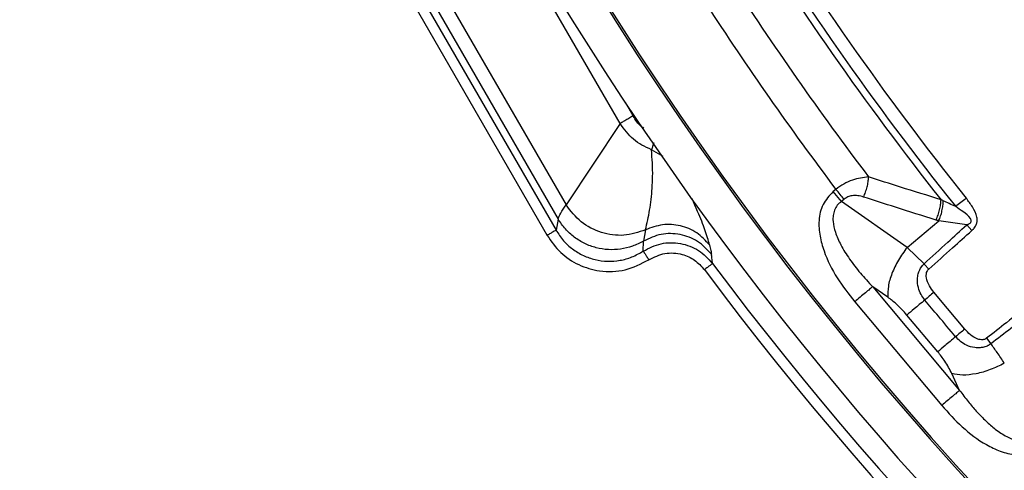
# Model space of a CAD drawing. Units: millimetres. Extents: x 320 to 13120, y 320 to 9184.
# Drawn here: x 3510 to 3605, y 1756 to 1800 of the extents above; entities that cross this region are included whole.
import ezdxf

# ---------------------------------------------------------------- set-up
doc = ezdxf.new("R2010")
doc.units = ezdxf.units.MM
doc.header["$LTSCALE"] = 32

msp = doc.modelspace()

# ---------------------------------------------------------------- linework, layer by layer
at = {"color": 7, "linetype": 'Continuous', "lineweight": 25}
for p, q in [((3533.294, 1826.981), (3561.089, 1778.839)), ((3534.157, 1827.479), (3561.952, 1779.337)), ((3535.193, 1827.117), (3562.156, 1780.416)), ((3536.764, 1827.101), (3562.928, 1781.784)), ((3568.154, 1789.671), (3546.208, 1827.684)), ((3569.413, 1790.398), (3568.662, 1791.7)), ((3568.154, 1789.671), (3562.928, 1781.784)), ((3572.319, 1786.471), (3571.184, 1787.128)), ((3589.048, 1783.296), (3588.784, 1783.075)), ((3589.587, 1782.117), (3588.784, 1783.075)), ((3589.851, 1782.339), (3589.587, 1782.117)), ((3595.948, 1777.674), (3589.587, 1782.117)), ((3562.156, 1780.416), (3561.952, 1779.337)), ((3595.948, 1777.674), (3599.018, 1780.25)), ((3601.714, 1779.858), (3599.018, 1780.25)), ((3570.608, 1779.372), (3570.421, 1778.295)), ((3602.209, 1779.305), (3601.714, 1779.858)), ((3597.585, 1776.072), (3595.948, 1777.674)), ((3594.083, 1772.847), (3592.613, 1773.873)), ((3592.613, 1773.873), (3601.036, 1763.835)), ((3590.877, 1772.417), (3599.301, 1762.379)), ((3598.913, 1767.577), (3595.93, 1771.132)), ((3603.647, 1768.886), (3604.065, 1768.349)), ((3601.036, 1763.835), (3600.28, 1765.461))]:
    msp.add_line(p, q, dxfattribs=at)
at = {"color": 7, "linetype": 'Continuous', "lineweight": 25, "flags": 128}
msp.add_lwpolyline([(3601.533, 1769.776), (3599.863, 1771.767), (3598.55, 1773.331)], dxfattribs=at)
at = {"color": 7, "linetype": 'Continuous', "lineweight": 25}
for radius in [445, 439, 397.431]:
    msp.add_circle((3836.412, 1969.892), radius, dxfattribs=at)
for radius, start, end in [(318.089, 182.47542, 266.97943), (317.905, 182.47542, 266.97943), (324.699, 216.7706, 342.83235), (323.7, 216.7706, 342.83235), (321.625, 200.22299, 267.44617), (300.406, 211.39041, 218.60959), (301.71, 211.39041, 218.60959), (302.404, 211.6581, 218.3419), (306.596, 212.79314, 217.20686), (309.85, 212.97147, 217.02853)]:
    msp.add_arc((3836.412, 1969.892), radius, start, end, dxfattribs=at)
for points, knots in [([(4214.467, 1860.437), (4216.022, 1866.077), (4219.131, 1877.358), (4222.832, 1894.52), (4225.819, 1911.818), (4228.018, 1929.234), (4229.442, 1946.731), (4230.083, 1964.274), (4229.942, 1981.828), (4229.019, 1999.359), (4227.315, 2016.83), (4224.834, 2034.209), (4221.582, 2051.458), (4217.562, 2068.547), (4212.786, 2085.439), (4207.261, 2102.102), (4200.999, 2118.502), (4194.012, 2134.606), (4186.314, 2150.383), (4177.921, 2165.8), (4168.849, 2180.829), (4159.116, 2195.438), (4148.741, 2209.598), (4137.745, 2223.283), (4126.15, 2236.463), (4113.979, 2249.114), (4101.257, 2261.209), (4088.008, 2272.725), (4074.259, 2283.64), (4060.036, 2293.93), (4045.369, 2303.577), (4030.288, 2312.559), (4014.819, 2320.861), (3998.998, 2328.464), (3982.852, 2335.356), (3966.416, 2341.52), (3949.72, 2346.946), (3932.8, 2351.622), (3915.688, 2355.539), (3898.418, 2358.69), (3881.026, 2361.067), (3863.544, 2362.667), (3846.009, 2363.486), (3828.454, 2363.523), (3810.915, 2362.777), (3793.428, 2361.25), (3776.025, 2358.945), (3758.743, 2355.866), (3741.614, 2352.02), (3724.675, 2347.415), (3707.957, 2342.058), (3691.495, 2335.962), (3675.321, 2329.139), (3659.467, 2321.601), (3643.966, 2313.364), (3628.846, 2304.444), (3614.139, 2294.859), (3599.874, 2284.627), (3586.079, 2273.771), (3572.783, 2262.31), (3560.009, 2250.267), (3547.786, 2237.668), (3536.137, 2224.535), (3525.084, 2210.898), (3514.65, 2196.78), (3504.856, 2182.211), (3495.721, 2167.221), (3487.263, 2151.838), (3479.5, 2136.094), (3472.446, 2120.018), (3466.116, 2103.645), (3460.522, 2087.006), (3455.675, 2070.133), (3451.585, 2053.062), (3448.26, 2035.825), (3445.707, 2018.458), (3443.931, 2000.993), (3442.934, 1983.467), (3442.72, 1965.913), (3443.289, 1948.368), (3444.639, 1930.866), (3446.768, 1913.44), (3449.672, 1896.128), (3453.345, 1878.962), (3457.778, 1861.977), (3462.965, 1845.206), (3468.895, 1828.682), (3475.554, 1812.441), (3482.932, 1796.511), (3491.012, 1780.927), (3499.779, 1765.718), (3509.214, 1750.915), (3519.301, 1736.548), (3530.018, 1722.643), (3541.344, 1709.232), (3553.256, 1696.337), (3565.731, 1683.988), (3578.745, 1672.206), (3592.271, 1661.016), (3606.282, 1650.44), (3620.751, 1640.499), (3635.648, 1631.213), (3650.945, 1622.6), (3666.61, 1614.679), (3682.613, 1607.462), (3698.922, 1600.967), (3715.504, 1595.205), (3732.326, 1590.187), (3749.355, 1585.925), (3766.558, 1582.427), (3783.898, 1579.695), (3801.345, 1577.754), (3818.86, 1576.536), (3830.561, 1576.386), (3836.411, 1576.31)], [0, 0, 0, 0, 0.0089282, 0.0178578, 0.0267849, 0.0357148, 0.0446421, 0.0535716, 0.0625, 0.0714282, 0.0803578, 0.0892849, 0.0982149, 0.1071421, 0.1160716, 0.125, 0.1339281, 0.1428577, 0.1517848, 0.1607147, 0.1696419, 0.1785714, 0.1874998, 0.1964279, 0.2053575, 0.2142847, 0.2232146, 0.2321418, 0.2410713, 0.2499997, 0.2589279, 0.2678575, 0.2767846, 0.2857146, 0.2946418, 0.3035713, 0.3124997, 0.3214279, 0.3303575, 0.3392846, 0.3482145, 0.3571418, 0.3660712, 0.3749996, 0.3839278, 0.3928574, 0.4017846, 0.4107145, 0.4196417, 0.4285712, 0.4374996, 0.4464278, 0.4553574, 0.4642846, 0.4732145, 0.4821418, 0.4910712, 0.4999997, 0.5089278, 0.5178574, 0.5267846, 0.5357146, 0.5446418, 0.5535714, 0.5624998, 0.571428, 0.5803576, 0.5892847, 0.5982147, 0.6071419, 0.6160713, 0.6249998, 0.6339279, 0.6428575, 0.6517846, 0.6607146, 0.6696418, 0.6785713, 0.6874997, 0.6964278, 0.7053574, 0.7142845, 0.7232144, 0.7321416, 0.7410711, 0.7499995, 0.7589277, 0.7678573, 0.7767844, 0.7857144, 0.7946416, 0.8035712, 0.8124996, 0.8214278, 0.8303573, 0.8392845, 0.8482144, 0.8571417, 0.8660711, 0.8749995, 0.8839277, 0.8928573, 0.9017844, 0.9107144, 0.9196416, 0.9285711, 0.9374995, 0.9464277, 0.9553572, 0.9642843, 0.9732143, 0.9821415, 0.9910713, 1, 1, 1, 1]), ([(3571.184, 1787.128), (3570.569, 1787.421), (3569.339, 1788.007), (3568.549, 1789.117), (3568.154, 1789.671)], [0, 0, 0, 0, 0.500057, 1, 1, 1, 1]), ([(3570.457, 1789.232), (3570.384, 1789.273), (3569.926, 1789.536), (3569.647, 1790.004), (3569.413, 1790.398)], [0, 0, 0, 0, 0.158576, 1, 1, 1, 1]), ([(3571.427, 1787.793), (3571.408, 1787.738), (3571.337, 1787.546), (3571.245, 1787.295), (3571.204, 1787.184), (3571.184, 1787.128)], [0, 0, 0, 0, 0.165391, 0.5827, 1, 1, 1, 1]), ([(3570.608, 1779.372), (3570.687, 1779.693), (3570.839, 1780.307), (3571.023, 1781.291), (3571.167, 1782.309), (3571.268, 1783.392), (3571.316, 1784.559), (3571.309, 1785.772), (3571.224, 1786.694), (3571.184, 1787.128)], [0, 0, 0, 0, 0.151107, 0.28985, 0.435154, 0.578744, 0.719307, 0.867967, 1, 1, 1, 1]), ([(3592.221, 1784.495), (3591.704, 1784.435), (3590.913, 1784.343), (3589.811, 1783.845), (3589.3, 1783.477), (3589.048, 1783.296)], [0, 0, 0, 0, 0.490298, 0.748861, 1, 1, 1, 1]), ([(3591.729, 1782.553), (3591.796, 1782.71), (3591.931, 1783.024), (3592.08, 1783.525), (3592.186, 1784.027), (3592.209, 1784.339), (3592.221, 1784.495)], [0, 0, 0, 0, 0.25, 0.5, 0.75, 1, 1, 1, 1]), ([(3599.229, 1782.294), (3597.919, 1782.698), (3595.578, 1783.421), (3593.248, 1784.166), (3592.221, 1784.495)], [0, 0, 0, 0, 0.559533, 1, 1, 1, 1]), ([(3588.784, 1783.075), (3588.416, 1782.679), (3587.685, 1781.893), (3587.349, 1780.303), (3587.46, 1778.773), (3587.999, 1776.865), (3589.103, 1774.686), (3590.289, 1773.17), (3590.877, 1772.417)], [0, 0, 0, 0, 0.133367, 0.264961, 0.392607, 0.517088, 0.760364, 1, 1, 1, 1]), ([(3576.826, 1777.909), (3576.687, 1778.375), (3576.409, 1779.307), (3575.834, 1780.806), (3575.303, 1781.979), (3575.111, 1782.404)], [0, 0, 0, 0, 0.3889815, 0.7781975, 1, 1, 1, 1]), ([(3589.587, 1782.117), (3589.446, 1782.002), (3589.165, 1781.775), (3588.898, 1781.298), (3588.79, 1780.859), (3588.764, 1780.488), (3588.783, 1779.932), (3588.94, 1779.272), (3589.229, 1778.523), (3589.658, 1777.641), (3590.374, 1776.505), (3591.414, 1775.159), (3592.209, 1774.307), (3592.613, 1773.873)], [0, 0, 0, 0, 0.055554, 0.11007, 0.16408, 0.193302, 0.224377, 0.335232, 0.400526, 0.472874, 0.638452, 0.816007, 1, 1, 1, 1]), ([(3591.729, 1782.553), (3591.545, 1782.604), (3591.188, 1782.702), (3590.664, 1782.701), (3590.202, 1782.584), (3589.967, 1782.419), (3589.851, 1782.339)], [0, 0, 0, 0, 0.304595, 0.589055, 0.79818, 1, 1, 1, 1]), ([(3598.757, 1780.327), (3597.443, 1780.736), (3595.095, 1781.467), (3592.758, 1782.221), (3591.729, 1782.553)], [0, 0, 0, 0, 0.559542, 1, 1, 1, 1]), ([(3598.757, 1780.327), (3598.823, 1780.486), (3598.955, 1780.805), (3599.099, 1781.313), (3599.199, 1781.821), (3599.219, 1782.136), (3599.229, 1782.294)], [0, 0, 0, 0, 0.25, 0.5, 0.75, 1, 1, 1, 1]), ([(3599.018, 1780.25), (3599.079, 1780.407), (3599.201, 1780.719), (3599.332, 1781.219), (3599.423, 1781.718), (3599.44, 1782.03), (3599.448, 1782.186)], [0, 0, 0, 0, 0.25, 0.5, 0.75, 1, 1, 1, 1]), ([(3599.448, 1782.186), (3599.412, 1782.203), (3599.339, 1782.239), (3599.266, 1782.276), (3599.229, 1782.294)], [0, 0, 0, 0, 0.496034, 1, 1, 1, 1]), ([(3600.651, 1781.621), (3600.443, 1781.717), (3600.037, 1781.905), (3599.641, 1782.094), (3599.448, 1782.186)], [0, 0, 0, 0, 0.512944, 1, 1, 1, 1]), ([(3602.209, 1779.305), (3602.242, 1779.335), (3602.295, 1779.384), (3602.37, 1779.463), (3602.464, 1779.57), (3602.561, 1779.707), (3602.665, 1779.913), (3602.728, 1780.137), (3602.738, 1780.383), (3602.674, 1780.887), (3602.307, 1781.598), (3601.88, 1782.159), (3601.67, 1782.435)], [0, 0, 0, 0, 0.0369563, 0.0605065, 0.0913277, 0.1562686, 0.2006575, 0.2841401, 0.3488801, 0.4062234, 0.7085199, 1, 1, 1, 1]), ([(3562.156, 1780.416), (3562.219, 1780.593), (3562.346, 1780.952), (3562.732, 1781.505), (3562.928, 1781.784)], [0, 0, 0, 0, 0.494083, 1, 1, 1, 1]), ([(3601.714, 1779.858), (3601.764, 1779.876), (3601.838, 1779.903), (3601.951, 1779.96), (3602.039, 1780.017), (3602.111, 1780.095), (3602.148, 1780.167), (3602.159, 1780.239), (3602.148, 1780.346), (3601.954, 1780.72), (3601.386, 1781.124), (3600.885, 1781.463), (3600.651, 1781.621)], [0, 0, 0, 0, 0.05887, 0.086811, 0.140247, 0.172494, 0.20288, 0.228022, 0.251223, 0.320334, 0.682164, 1, 1, 1, 1]), ([(3599.018, 1780.25), (3598.969, 1780.264), (3598.881, 1780.289), (3598.795, 1780.316), (3598.757, 1780.327)], [0, 0, 0, 0, 0.560272, 1, 1, 1, 1]), ([(3561.952, 1779.337), (3562.181, 1778.989), (3562.627, 1778.31), (3563.541, 1777.488), (3564.576, 1776.863), (3565.727, 1776.46), (3566.934, 1776.298), (3568.142, 1776.387), (3569.327, 1776.707), (3570.032, 1777.111), (3570.392, 1777.317)], [0, 0, 0, 0, 0.128498, 0.250102, 0.376155, 0.500031, 0.62433, 0.749936, 0.872117, 1, 1, 1, 1]), ([(3576.826, 1777.909), (3576.434, 1778.333), (3575.651, 1779.183), (3574.012, 1779.845), (3572.245, 1779.984), (3571.154, 1779.576), (3570.608, 1779.372)], [0, 0, 0, 0, 0.25, 0.5, 0.75, 1, 1, 1, 1]), ([(3597.585, 1776.072), (3598.348, 1776.775), (3599.722, 1778.039), (3601.101, 1779.298), (3601.714, 1779.858)], [0, 0, 0, 0, 0.555402, 1, 1, 1, 1]), ([(3598.041, 1775.567), (3598.812, 1776.26), (3600.2, 1777.508), (3601.591, 1778.752), (3602.209, 1779.305)], [0, 0, 0, 0, 0.555383, 1, 1, 1, 1]), ([(3561.089, 1778.839), (3561.495, 1778.259), (3562.307, 1777.1), (3564.114, 1775.917), (3566.271, 1775.273), (3568.708, 1775.336), (3570.193, 1776.101), (3570.936, 1776.484)], [0, 0, 0, 0, 0.186741, 0.373539, 0.560364, 0.780208, 1, 1, 1, 1]), ([(3570.392, 1777.317), (3570.398, 1777.499), (3570.407, 1777.824), (3570.417, 1778.151), (3570.421, 1778.295)], [0, 0, 0, 0, 0.56, 1, 1, 1, 1]), ([(3570.392, 1777.317), (3570.956, 1777.602), (3572.084, 1778.172), (3574.013, 1778.153), (3575.825, 1777.502), (3576.686, 1776.581), (3577.115, 1776.12)], [0, 0, 0, 0, 0.250273, 0.500573, 0.750539, 1, 1, 1, 1]), ([(3577.001, 1777.016), (3576.581, 1777.465), (3575.743, 1778.363), (3573.98, 1779.015), (3572.099, 1779.071), (3570.98, 1778.554), (3570.421, 1778.295)], [0, 0, 0, 0, 0.25, 0.5, 0.75, 1, 1, 1, 1]), ([(3570.392, 1777.317), (3570.406, 1777.296), (3570.433, 1777.254), (3570.561, 1777.058), (3570.734, 1776.793), (3570.869, 1776.587), (3570.936, 1776.484)], [0, 0, 0, 0, 0.249995, 0.5, 0.750005, 1, 1, 1, 1]), ([(3576.826, 1777.909), (3576.87, 1777.726), (3576.948, 1777.402), (3576.985, 1777.133), (3577.001, 1777.016)], [0, 0, 0, 0, 0.563287, 1, 1, 1, 1]), ([(3570.936, 1776.484), (3571.445, 1776.733), (3572.464, 1777.232), (3574.08, 1777.101), (3575.421, 1776.508), (3576.017, 1775.851), (3576.315, 1775.523)], [0, 0, 0, 0, 0.279868, 0.559701, 0.77998, 1, 1, 1, 1]), ([(3577.115, 1776.12), (3577.094, 1776.287), (3577.057, 1776.584), (3577.018, 1776.884), (3577.001, 1777.016)], [0, 0, 0, 0, 0.560001, 1, 1, 1, 1]), ([(3597.661, 1772.585), (3597.531, 1772.762), (3597.26, 1773.126), (3596.995, 1773.811), (3596.91, 1774.503), (3597.017, 1775.209), (3597.246, 1775.689), (3597.482, 1775.971), (3597.563, 1776.051), (3597.585, 1776.072)], [0, 0, 0, 0, 0.1713805, 0.3546829, 0.5695661, 0.7117962, 0.9110516, 0.9758803, 1, 1, 1, 1]), ([(3598.041, 1775.567), (3597.964, 1775.653), (3597.81, 1775.824), (3597.66, 1775.99), (3597.585, 1776.072)], [0, 0, 0, 0, 0.5, 1, 1, 1, 1]), ([(3598.55, 1773.331), (3598.393, 1773.538), (3598.07, 1773.962), (3597.829, 1774.543), (3597.789, 1774.987), (3597.821, 1775.23), (3597.9, 1775.398), (3597.974, 1775.501), (3598.015, 1775.541), (3598.041, 1775.567)], [0, 0, 0, 0, 0.312963, 0.641116, 0.735452, 0.847646, 0.931672, 0.955133, 1, 1, 1, 1]), ([(3595.93, 1771.132), (3595.598, 1771.5), (3595.004, 1772.159), (3594.366, 1772.635), (3594.083, 1772.847)], [0, 0, 0, 0, 0.557486, 1, 1, 1, 1]), ([(3600.645, 1769.03), (3600.088, 1769.694), (3599.093, 1770.879), (3598.099, 1772.064), (3597.661, 1772.585)], [0, 0, 0, 0, 0.559999, 1, 1, 1, 1]), ([(3608.052, 1772.342), (3607.224, 1771.691), (3605.757, 1770.537), (3604.287, 1769.387), (3603.647, 1768.886)], [0, 0, 0, 0, 0.5646988, 1, 1, 1, 1]), ([(3608.51, 1771.758), (3607.675, 1771.115), (3606.195, 1769.976), (3604.711, 1768.843), (3604.065, 1768.349)], [0, 0, 0, 0, 0.564682, 1, 1, 1, 1]), ([(3601.533, 1769.776), (3601.379, 1769.646), (3601.07, 1769.387), (3600.786, 1769.149), (3600.645, 1769.03)], [0, 0, 0, 0, 0.4999999, 1, 1, 1, 1]), ([(3603.647, 1768.886), (3603.627, 1768.872), (3603.579, 1768.837), (3603.489, 1768.791), (3603.388, 1768.758), (3603.227, 1768.73), (3603.024, 1768.74), (3602.596, 1768.858), (3602.069, 1769.195), (3601.709, 1769.586), (3601.533, 1769.776)], [0, 0, 0, 0, 0.030298, 0.070694, 0.120715, 0.157324, 0.267521, 0.361141, 0.688674, 1, 1, 1, 1]), ([(3604.065, 1768.349), (3604.04, 1768.331), (3603.999, 1768.302), (3603.933, 1768.259), (3603.859, 1768.215), (3603.748, 1768.157), (3603.584, 1768.085), (3603.339, 1768.007), (3602.966, 1767.943), (3602.392, 1767.959), (3601.73, 1768.164), (3601.105, 1768.544), (3600.795, 1768.871), (3600.645, 1769.03)], [0, 0, 0, 0, 0.024481, 0.039571, 0.061448, 0.09197, 0.137457, 0.201769, 0.292527, 0.43321, 0.647842, 0.82955, 1, 1, 1, 1]), ([(3605.359, 1766.459), (3605.135, 1766.804), (3604.735, 1767.422), (3604.27, 1768.066), (3604.065, 1768.349)], [0, 0, 0, 0, 0.559606, 1, 1, 1, 1]), ([(3600.28, 1765.461), (3600.073, 1765.863), (3599.704, 1766.579), (3599.154, 1767.273), (3598.913, 1767.577)], [0, 0, 0, 0, 0.561563, 1, 1, 1, 1]), ([(3601.036, 1763.835), (3601.307, 1763.472), (3601.82, 1762.785), (3602.671, 1761.789), (3603.538, 1760.892), (3604.509, 1760.048), (3605.36, 1759.468), (3606.087, 1759.121), (3606.613, 1758.942), (3607.151, 1758.85), (3607.703, 1758.887), (3608.219, 1759.068), (3608.492, 1759.304), (3608.629, 1759.423)], [0, 0, 0, 0, 0.140582, 0.266121, 0.406098, 0.527286, 0.664704, 0.723279, 0.775693, 0.835958, 0.889982, 0.944487, 1, 1, 1, 1]), ([(3599.301, 1762.379), (3599.94, 1761.668), (3601.228, 1760.236), (3603.182, 1758.771), (3604.967, 1757.909), (3606.454, 1757.534), (3608.079, 1757.589), (3608.979, 1758.173), (3609.433, 1758.466)], [0, 0, 0, 0, 0.239836, 0.483025, 0.607412, 0.735006, 0.866673, 1, 1, 1, 1])]:
    msp.add_open_spline(points, degree=3, knots=knots, dxfattribs=at)
for points in [[(3569.413, 1790.398), (3569.27, 1790.316), (3568.983, 1790.15), (3568.603, 1789.93), (3568.3, 1789.756), (3568.203, 1789.7), (3568.154, 1789.671)], [(3589.851, 1782.339), (3589.724, 1782.49), (3589.471, 1782.792), (3589.189, 1783.128), (3589.048, 1783.296)], [(3601.67, 1782.435), (3601.49, 1782.292), (3601.132, 1782.005), (3600.811, 1781.749), (3600.651, 1781.621)], [(3570.608, 1779.372), (3569.919, 1779.145), (3568.542, 1778.691), (3566.314, 1779.017), (3564.286, 1780.028), (3563.381, 1781.199), (3562.928, 1781.784)], [(3570.421, 1778.295), (3570.07, 1778.113), (3569.369, 1777.751), (3568.205, 1777.48), (3567.016, 1777.426), (3565.838, 1777.609), (3564.717, 1778.016), (3563.702, 1778.636), (3562.814, 1779.433), (3562.375, 1780.088), (3562.156, 1780.416)], [(3561.952, 1779.337), (3561.931, 1779.325), (3561.889, 1779.301), (3561.686, 1779.184), (3561.411, 1779.025), (3561.196, 1778.901), (3561.089, 1778.839)], [(3595.948, 1777.674), (3595.653, 1777.271), (3595.062, 1776.463), (3594.442, 1775.148), (3594.065, 1773.881), (3594.077, 1773.191), (3594.083, 1772.847)], [(3577.115, 1776.12), (3577.099, 1776.108), (3577.066, 1776.083), (3576.879, 1775.944), (3576.62, 1775.75), (3576.417, 1775.598), (3576.315, 1775.523)], [(3592.613, 1773.873), (3592.523, 1773.798), (3592.343, 1773.647), (3591.919, 1773.291), (3591.421, 1772.873), (3591.059, 1772.569), (3590.877, 1772.417)], [(3597.661, 1772.585), (3597.298, 1772.28), (3596.57, 1771.67), (3596.143, 1771.311), (3595.93, 1771.132)], [(3598.55, 1773.331), (3598.396, 1773.201), (3598.087, 1772.942), (3597.803, 1772.704), (3597.661, 1772.585)], [(3600.645, 1769.03), (3600.281, 1768.725), (3599.554, 1768.115), (3599.126, 1767.756), (3598.913, 1767.577)], [(3605.359, 1766.459), (3604.91, 1766.238), (3604.012, 1765.797), (3602.609, 1765.414), (3601.296, 1765.264), (3600.619, 1765.395), (3600.28, 1765.461)], [(3601.036, 1763.835), (3600.946, 1763.759), (3600.766, 1763.608), (3600.342, 1763.252), (3599.844, 1762.835), (3599.482, 1762.531), (3599.301, 1762.379)]]:
    msp.add_open_spline(points, degree=3, dxfattribs=at)

doc.saveas('drawing.dxf')
